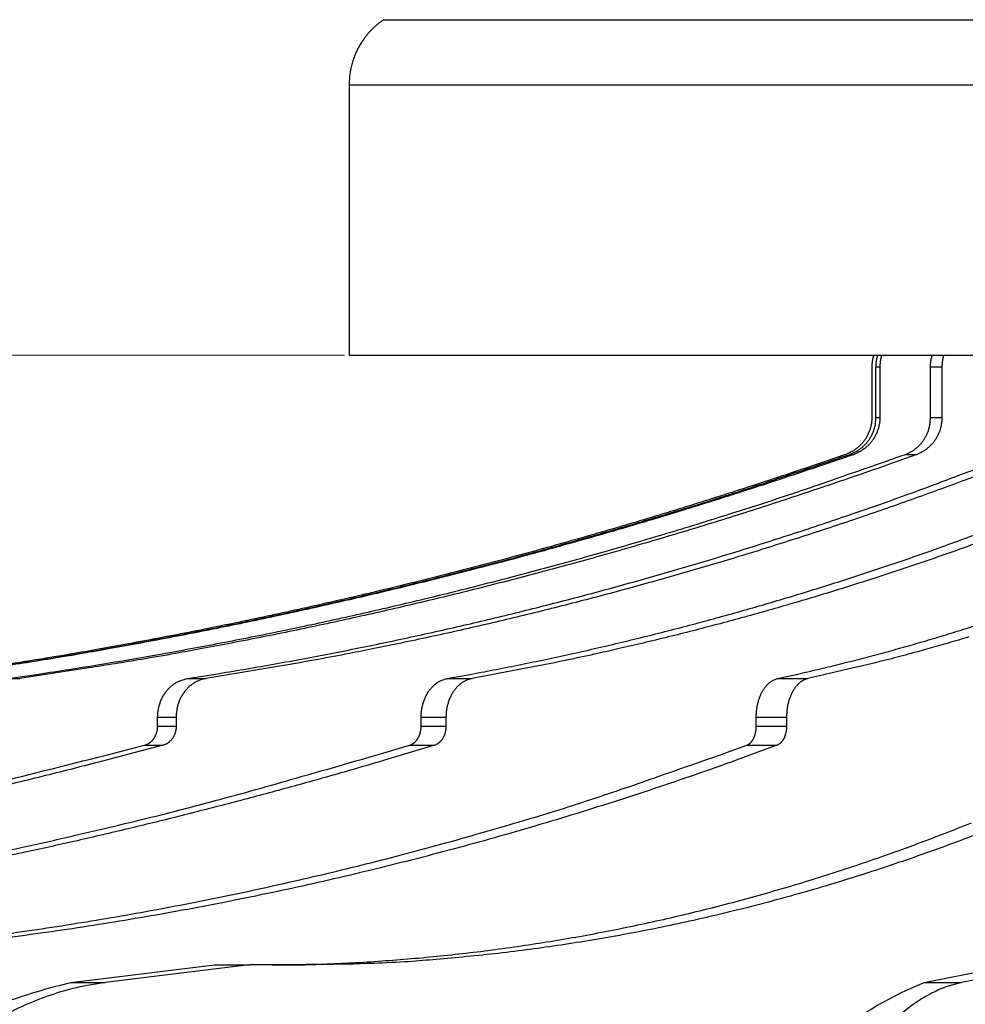
# Model space of a CAD drawing. Extents: x 361 to 2276, y 3727 to 5123.
# Drawn here: x 1027 to 1051, y 4370 to 4395 of the extents above; entities that cross this region are included whole.
import ezdxf

# ---------------------------------------------------------------- set-up
doc = ezdxf.new("R2010")
doc.units = 0
doc.header["$LTSCALE"] = 20
doc.header["$MEASUREMENT"] = 0
doc.layers.get('0').update_dxf_attribs({"linetype": 'CONTINUOUS'})
doc.layers.add('1', color=7, linetype='CONTINUOUS')
doc.layers.add('204', color=7, linetype='CONTINUOUS')

# ---------------------------------------------------------------- blocks, each defined once
blk = doc.blocks.new('HSDJJDJDJJ54')
at = {"layer": '204', "color": 7, "linetype": 'Continuous'}
for p, q in [((685.166, 4415.773), (733.78, 4415.773)), ((684.28, 4414.112), (684.28, 4407.196)), ((684.28, 4414.112), (733.78, 4414.112)), ((684.28, 4407.196), (733.78, 4407.196))]:
    blk.add_line(p, q, dxfattribs=at)
at = {"layer": '204', "color": 252, "linetype": 'Continuous'}
for p, q in [((697.642, 4406.896), (697.642, 4405.606)), ((697.748, 4405.606), (697.748, 4406.896)), ((697.748, 4406.896), (697.848, 4406.896)), ((697.848, 4406.896), (697.848, 4405.606)), ((699.142, 4405.606), (699.142, 4406.896)), ((699.142, 4406.896), (699.434, 4406.896)), ((699.434, 4406.896), (699.434, 4405.606)), ((697.748, 4405.606), (697.848, 4405.606)), ((699.142, 4405.606), (699.434, 4405.606)), ((697.079, 4404.661), (697.178, 4404.661)), ((698.499, 4404.661), (698.79, 4404.661)), ((675.568, 4398.933), (675.86, 4398.933)), ((680.148, 4398.933), (680.62, 4398.933)), ((686.789, 4398.933), (687.424, 4398.933)), ((695.235, 4398.933), (696.009, 4398.933)), ((679.386, 4397.713), (679.386, 4397.942)), ((679.386, 4397.942), (679.858, 4397.942)), ((679.858, 4397.942), (679.858, 4397.713)), ((686.121, 4397.713), (686.121, 4397.942)), ((686.121, 4397.942), (686.756, 4397.942)), ((686.756, 4397.942), (686.756, 4397.713)), ((694.688, 4397.713), (694.688, 4397.942)), ((694.688, 4397.942), (695.461, 4397.942)), ((695.461, 4397.942), (695.461, 4397.713)), ((679.386, 4397.713), (679.858, 4397.713)), ((686.121, 4397.713), (686.756, 4397.713)), ((694.688, 4397.713), (695.461, 4397.713)), ((679.047, 4397.226), (679.519, 4397.226)), ((685.824, 4397.226), (686.459, 4397.226)), ((694.444, 4397.226), (695.218, 4397.226)), ((677.163, 4391.16), (680.838, 4391.612)), ((681.721, 4391.612), (678.045, 4391.16)), ((680.838, 4391.612), (681.721, 4391.612)), ((698.98, 4391.16), (701.24, 4391.612)), ((702.197, 4391.612), (699.938, 4391.16)), ((677.163, 4391.16), (678.045, 4391.16)), ((698.98, 4391.16), (699.938, 4391.16))]:
    blk.add_line(p, q, dxfattribs=at)
at = {"layer": '204', "color": 7, "linetype": 'Continuous'}
blk.add_lwpolyline([(685.166, 4415.773), (685.11, 4415.734, 0.008486), (685.056, 4415.693, 0.008455), (685.003, 4415.651, 0.008428), (684.951, 4415.606, 0.00847), (684.901, 4415.56, 0.008491), (684.852, 4415.512, 0.008486), (684.805, 4415.463, 0.00848), (684.76, 4415.412, 0.008476), (684.717, 4415.359, 0.008469), (684.675, 4415.305, 0.008449), (684.636, 4415.25, 0.008431), (684.598, 4415.194, 0.008397), (684.563, 4415.137, 0.008378), (684.529, 4415.079, 0.008347), (684.498, 4415.02, 0.0083), (684.469, 4414.96, 0.008205), (684.442, 4414.9, 0.008226), (684.417, 4414.839, 0.008302), (684.394, 4414.778, 0.008061), (684.374, 4414.717, 0.007533), (684.355, 4414.656, 0.008146), (684.339, 4414.594, 0.009443), (684.325, 4414.531, 0.007338), (684.312, 4414.471, 0.002973), (684.303, 4414.418, 0.009818), (684.294, 4414.35, 0.01656), (684.286, 4414.246, 0.008346), (684.28, 4414.112, 0.004545)], format="xyb", dxfattribs=at)
at = {"layer": '204', "color": 252, "linetype": 'Continuous'}
for points in [[(697.688, 4407.196), (697.685, 4407.186, 0.002596), (697.682, 4407.176, 0.00262), (697.679, 4407.166, 0.002625), (697.677, 4407.156, 0.002608), (697.674, 4407.146, 0.0026), (697.671, 4407.136, 0.002592), (697.669, 4407.125, 0.002587), (697.667, 4407.115, 0.002577), (697.664, 4407.105, 0.002571), (697.662, 4407.095, 0.002562), (697.66, 4407.085, 0.002555), (697.658, 4407.075, 0.002544), (697.657, 4407.065, 0.002539), (697.655, 4407.055, 0.002533), (697.653, 4407.044, 0.00252), (697.652, 4407.034, 0.002496), (697.651, 4407.024, 0.002509), (697.649, 4407.014, 0.002546), (697.648, 4407.004, 0.002471), (697.647, 4406.994, 0.002306), (697.646, 4406.985, 0.002525), (697.646, 4406.975, 0.002977), (697.645, 4406.964, 0.002278), (697.644, 4406.955, 0.000833), (697.644, 4406.946, 0.003151), (697.643, 4406.935, 0.005383), (697.643, 4406.918, 0.00266), (697.642, 4406.896, 0.001424)], [(697.748, 4406.896), (697.749, 4406.906, -0.002429), (697.749, 4406.916, -0.002398), (697.749, 4406.926, -0.002391), (697.749, 4406.935, -0.002413), (697.75, 4406.945, -0.002424), (697.75, 4406.955, -0.002432), (697.751, 4406.965, -0.002439), (697.752, 4406.975, -0.00245), (697.752, 4406.985, -0.002458), (697.753, 4406.994, -0.002469), (697.754, 4407.004, -0.002475), (697.755, 4407.014, -0.002485), (697.757, 4407.024, -0.002493), (697.758, 4407.034, -0.002509), (697.759, 4407.044, -0.002509), (697.761, 4407.055, -0.002503), (697.763, 4407.065, -0.002532), (697.764, 4407.075, -0.002597), (697.766, 4407.085, -0.002526), (697.768, 4407.095, -0.002361), (697.77, 4407.105, -0.002623), (697.773, 4407.115, -0.003153), (697.775, 4407.126, -0.00238), (697.777, 4407.136, -0.000779), (697.779, 4407.144, -0.003405), (697.783, 4407.156, -0.005893), (697.788, 4407.173, -0.00286), (697.794, 4407.196, -0.001504)], [(697.894, 4407.196), (697.891, 4407.186, 0.002597), (697.888, 4407.176, 0.002621), (697.885, 4407.166, 0.002626), (697.882, 4407.156, 0.002609), (697.879, 4407.146, 0.0026), (697.877, 4407.136, 0.002593), (697.874, 4407.125, 0.002588), (697.872, 4407.115, 0.002578), (697.87, 4407.105, 0.002571), (697.868, 4407.095, 0.002562), (697.866, 4407.085, 0.002555), (697.864, 4407.075, 0.002544), (697.862, 4407.065, 0.002539), (697.86, 4407.055, 0.002533), (697.859, 4407.044, 0.002521), (697.857, 4407.034, 0.002496), (697.856, 4407.024, 0.00251), (697.855, 4407.014, 0.002547), (697.854, 4407.004, 0.002472), (697.853, 4406.994, 0.002307), (697.852, 4406.985, 0.002525), (697.851, 4406.975, 0.002977), (697.85, 4406.964, 0.002279), (697.85, 4406.955, 0.000833), (697.849, 4406.946, 0.003152), (697.849, 4406.935, 0.005384), (697.848, 4406.918, 0.00266), (697.848, 4406.896, 0.001425)], [(699.142, 4406.896), (699.142, 4406.906, -0.002334), (699.143, 4406.916, -0.002305), (699.143, 4406.926, -0.002298), (699.143, 4406.935, -0.002319), (699.144, 4406.945, -0.00233), (699.144, 4406.955, -0.002338), (699.145, 4406.965, -0.002345), (699.145, 4406.975, -0.002356), (699.146, 4406.985, -0.002363), (699.147, 4406.994, -0.002374), (699.148, 4407.004, -0.002381), (699.149, 4407.014, -0.00239), (699.15, 4407.024, -0.002399), (699.152, 4407.034, -0.002414), (699.153, 4407.044, -0.002415), (699.154, 4407.055, -0.00241), (699.156, 4407.065, -0.002439), (699.158, 4407.075, -0.002501), (699.16, 4407.085, -0.002434), (699.161, 4407.095, -0.002275), (699.163, 4407.105, -0.002529), (699.166, 4407.115, -0.003041), (699.168, 4407.126, -0.002296), (699.17, 4407.136, -0.000752), (699.172, 4407.144, -0.003287), (699.175, 4407.156, -0.005692), (699.18, 4407.173, -0.002765), (699.186, 4407.196, -0.001454)], [(699.478, 4407.196), (699.475, 4407.186, 0.002511), (699.472, 4407.176, 0.002534), (699.469, 4407.166, 0.002537), (699.467, 4407.156, 0.002519), (699.464, 4407.146, 0.00251), (699.462, 4407.136, 0.002502), (699.459, 4407.125, 0.002496), (699.457, 4407.115, 0.002486), (699.455, 4407.105, 0.002479), (699.453, 4407.095, 0.002469), (699.451, 4407.085, 0.002462), (699.449, 4407.075, 0.00245), (699.448, 4407.065, 0.002445), (699.446, 4407.055, 0.002439), (699.445, 4407.044, 0.002426), (699.443, 4407.034, 0.002402), (699.442, 4407.024, 0.002414), (699.441, 4407.014, 0.002449), (699.44, 4407.004, 0.002377), (699.439, 4406.994, 0.002218), (699.438, 4406.985, 0.002428), (699.437, 4406.975, 0.002862), (699.436, 4406.964, 0.00219), (699.436, 4406.955, 0.000801), (699.435, 4406.946, 0.003029), (699.435, 4406.935, 0.005173), (699.434, 4406.918, 0.002556), (699.434, 4406.896, 0.001369)], [(697.642, 4405.606), (697.642, 4405.567, -0.010111), (697.639, 4405.528, -0.009794), (697.636, 4405.489, -0.009699), (697.63, 4405.449, -0.009954), (697.623, 4405.409, -0.010077), (697.614, 4405.369, -0.01015), (697.603, 4405.329, -0.0102), (697.591, 4405.289, -0.010301), (697.577, 4405.25, -0.010357), (697.561, 4405.211, -0.010427), (697.544, 4405.173, -0.010463), (697.525, 4405.135, -0.010509), (697.504, 4405.098, -0.010541), (697.482, 4405.062, -0.010584), (697.458, 4405.026, -0.010573), (697.433, 4404.992, -0.010523), (697.406, 4404.959, -0.010596), (697.378, 4404.927, -0.010761), (697.348, 4404.897, -0.010481), (697.318, 4404.868, -0.009834), (697.287, 4404.84, -0.01068), (697.254, 4404.814, -0.012448), (697.22, 4404.789, -0.009675), (697.187, 4404.766, -0.003903), (697.157, 4404.746, -0.013017), (697.117, 4404.725, -0.022037), (697.055, 4404.696, -0.011101), (696.973, 4404.661, -0.006018)], [(697.079, 4404.661), (697.115, 4404.675, 0.010198), (697.151, 4404.69, 0.009874), (697.187, 4404.706, 0.009775), (697.223, 4404.725, 0.010029), (697.258, 4404.745, 0.010148), (697.293, 4404.766, 0.010217), (697.327, 4404.789, 0.010261), (697.36, 4404.814, 0.010357), (697.393, 4404.84, 0.010406), (697.424, 4404.868, 0.010469), (697.455, 4404.897, 0.010498), (697.484, 4404.927, 0.010537), (697.512, 4404.959, 0.010561), (697.539, 4404.992, 0.010596), (697.564, 4405.026, 0.010577), (697.588, 4405.062, 0.010518), (697.61, 4405.098, 0.010583), (697.631, 4405.135, 0.010739), (697.65, 4405.173, 0.010452), (697.667, 4405.211, 0.0098), (697.683, 4405.25, 0.010636), (697.697, 4405.289, 0.012387), (697.709, 4405.33, 0.009621), (697.72, 4405.369, 0.003879), (697.729, 4405.404, 0.012936), (697.736, 4405.449, 0.021878), (697.743, 4405.517, 0.011013), (697.748, 4405.606, 0.005968)], [(697.848, 4405.606), (697.847, 4405.567, -0.010109), (697.845, 4405.528, -0.009791), (697.841, 4405.489, -0.009696), (697.835, 4405.449, -0.009951), (697.828, 4405.409, -0.010074), (697.819, 4405.369, -0.010148), (697.809, 4405.329, -0.010198), (697.796, 4405.289, -0.010299), (697.782, 4405.25, -0.010354), (697.767, 4405.211, -0.010425), (697.749, 4405.173, -0.010461), (697.73, 4405.135, -0.010507), (697.709, 4405.098, -0.010539), (697.687, 4405.062, -0.010582), (697.663, 4405.026, -0.010572), (697.638, 4404.992, -0.010521), (697.611, 4404.959, -0.010595), (697.583, 4404.927, -0.01076), (697.554, 4404.897, -0.010481), (697.524, 4404.868, -0.009834), (697.492, 4404.84, -0.01068), (697.46, 4404.814, -0.012448), (697.425, 4404.789, -0.009676), (697.392, 4404.766, -0.003903), (697.362, 4404.746, -0.013018), (697.322, 4404.725, -0.022039), (697.26, 4404.696, -0.011103), (697.178, 4404.661, -0.006019)], [(698.499, 4404.661), (698.534, 4404.675, 0.010505), (698.569, 4404.69, 0.010149), (698.603, 4404.706, 0.010023), (698.637, 4404.725, 0.010258), (698.671, 4404.745, 0.01035), (698.705, 4404.766, 0.010392), (698.737, 4404.789, 0.010405), (698.769, 4404.814, 0.010469), (698.8, 4404.84, 0.010485), (698.831, 4404.868, 0.010515), (698.86, 4404.897, 0.010508), (698.888, 4404.927, 0.010512), (698.915, 4404.959, 0.0105), (698.941, 4404.992, 0.010501), (698.965, 4405.026, 0.010448), (698.988, 4405.062, 0.010359), (699.009, 4405.098, 0.010391), (699.029, 4405.135, 0.010514), (699.048, 4405.173, 0.010205), (699.064, 4405.211, 0.009545), (699.08, 4405.25, 0.010336), (699.093, 4405.289, 0.01201), (699.105, 4405.33, 0.009308), (699.115, 4405.369, 0.003749), (699.123, 4405.404, 0.012489), (699.13, 4405.449, 0.021075), (699.137, 4405.517, 0.010595), (699.142, 4405.606, 0.005739)], [(699.434, 4405.606), (699.433, 4405.567, -0.009718), (699.431, 4405.528, -0.009415), (699.427, 4405.489, -0.009328), (699.422, 4405.449, -0.00958), (699.415, 4405.409, -0.009708), (699.407, 4405.369, -0.00979), (699.396, 4405.329, -0.009853), (699.385, 4405.289, -0.009967), (699.371, 4405.25, -0.01004), (699.356, 4405.211, -0.010129), (699.339, 4405.173, -0.010189), (699.321, 4405.135, -0.010259), (699.301, 4405.098, -0.010319), (699.28, 4405.062, -0.01039), (699.257, 4405.026, -0.010412), (699.232, 4404.992, -0.010394), (699.207, 4404.959, -0.010501), (699.18, 4404.927, -0.010699), (699.151, 4404.897, -0.010457), (699.122, 4404.868, -0.009843), (699.092, 4404.84, -0.010725), (699.061, 4404.814, -0.012545), (699.028, 4404.789, -0.009787), (698.996, 4404.766, -0.003955), (698.967, 4404.746, -0.013218), (698.929, 4404.725, -0.022499), (698.869, 4404.696, -0.011385), (698.79, 4404.661, -0.006184)], [(696.973, 4404.661), (696.199, 4404.395, -0.001642), (695.423, 4404.134, -0.001641), (694.646, 4403.878, -0.00164), (693.866, 4403.627, -0.001641), (693.085, 4403.381, -0.001642), (692.302, 4403.14, -0.001642), (691.517, 4402.904, -0.001643), (690.731, 4402.673, -0.001643), (689.943, 4402.448, -0.001643), (689.153, 4402.228, -0.001644), (688.362, 4402.013, -0.001644), (687.569, 4401.803, -0.001643), (686.775, 4401.598, -0.001645), (685.98, 4401.399, -0.001648), (685.183, 4401.205, -0.001644), (684.386, 4401.016, -0.001634), (683.587, 4400.833, -0.001648), (682.786, 4400.654, -0.001681), (681.983, 4400.481, -0.001634), (681.183, 4400.314, -0.001526), (680.386, 4400.153, -0.001683), (679.575, 4399.995, -0.002005), (678.744, 4399.84, -0.001523), (677.964, 4399.697, -0.000526), (677.258, 4399.571, -0.002145), (676.349, 4399.421, -0.00369), (674.949, 4399.205, -0.001806)], [(675.653, 4399.291, 0.001642), (676.461, 4399.421, 0.001643), (677.268, 4399.556, 0.001644), (678.075, 4399.697, 0.001644), (678.881, 4399.843, 0.001644), (679.686, 4399.995, 0.001644), (680.49, 4400.152, 0.001645), (681.293, 4400.314, 0.001645), (682.095, 4400.482, 0.001645), (682.896, 4400.654, 0.001644), (683.696, 4400.833, 0.001645), (684.495, 4401.016, 0.001648), (685.293, 4401.205, 0.001644), (686.089, 4401.399, 0.001634), (686.884, 4401.598, 0.001648), (687.678, 4401.803, 0.001681), (688.472, 4402.013, 0.001633), (689.261, 4402.228, 0.001525), (690.044, 4402.446, 0.001683), (690.838, 4402.673, 0.002004), (691.649, 4402.912, 0.001522), (692.409, 4403.14, 0.000525), (693.096, 4403.348, 0.002144), (693.973, 4403.627, 0.003688), (695.319, 4404.071, 0.001805), (697.079, 4404.661, 0.000957)], [(697.178, 4404.661), (696.405, 4404.395, -0.001642), (695.629, 4404.134, -0.001641), (694.852, 4403.878, -0.001641), (694.073, 4403.627, -0.001642), (693.291, 4403.381, -0.001642), (692.509, 4403.14, -0.001643), (691.724, 4402.904, -0.001643), (690.938, 4402.673, -0.001643), (690.15, 4402.448, -0.001644), (689.361, 4402.228, -0.001644), (688.57, 4402.013, -0.001644), (687.777, 4401.803, -0.001644), (686.984, 4401.598, -0.001645), (686.188, 4401.399, -0.001648), (685.392, 4401.205, -0.001644), (684.594, 4401.016, -0.001634), (683.796, 4400.833, -0.001648), (682.995, 4400.654, -0.001682), (682.193, 4400.481, -0.001634), (681.392, 4400.314, -0.001526), (680.596, 4400.153, -0.001683), (679.785, 4399.995, -0.002006), (678.954, 4399.84, -0.001523), (678.174, 4399.697, -0.000526), (677.468, 4399.571, -0.002146), (676.56, 4399.421, -0.003691), (675.16, 4399.205, -0.001806)], [(675.568, 4398.933), (676.346, 4399.047, 0.001708), (677.124, 4399.166, 0.001706), (677.902, 4399.291, 0.001705), (678.678, 4399.421, 0.001706), (679.454, 4399.556, 0.001706), (680.23, 4399.697, 0.001706), (681.005, 4399.843, 0.001706), (681.778, 4399.995, 0.001706), (682.551, 4400.152, 0.001706), (683.323, 4400.314, 0.001706), (684.095, 4400.482, 0.001705), (684.865, 4400.654, 0.001704), (685.634, 4400.833, 0.001705), (686.402, 4401.016, 0.001708), (687.169, 4401.205, 0.001703), (687.934, 4401.399, 0.001692), (688.698, 4401.598, 0.001706), (689.462, 4401.803, 0.00174), (690.225, 4402.013, 0.00169), (690.984, 4402.228, 0.001578), (691.736, 4402.446, 0.00174), (692.5, 4402.673, 0.002072), (693.279, 4402.912, 0.001573), (694.01, 4403.14, 0.000543), (694.67, 4403.348, 0.002215), (695.513, 4403.627, 0.003808), (696.807, 4404.071, 0.001862), (698.499, 4404.661, 0.000987)], [(698.79, 4404.661), (698.047, 4404.395, -0.001694), (697.301, 4404.134, -0.001693), (696.554, 4403.878, -0.001693), (695.805, 4403.627, -0.001695), (695.054, 4403.381, -0.001696), (694.301, 4403.14, -0.001697), (693.547, 4402.904, -0.001698), (692.791, 4402.673, -0.001699), (692.034, 4402.448, -0.001699), (691.275, 4402.228, -0.0017), (690.515, 4402.013, -0.001701), (689.753, 4401.803, -0.001701), (688.99, 4401.598, -0.001702), (688.226, 4401.399, -0.001706), (687.46, 4401.205, -0.001702), (686.693, 4401.016, -0.001693), (685.926, 4400.833, -0.001708), (685.156, 4400.654, -0.001742), (684.385, 4400.481, -0.001693), (683.615, 4400.314, -0.001582), (682.849, 4400.153, -0.001746), (682.07, 4399.995, -0.00208), (681.272, 4399.84, -0.00158), (680.521, 4399.697, -0.000545), (679.843, 4399.571, -0.002227), (678.97, 4399.421, -0.003832), (677.624, 4399.205, -0.001876), (675.86, 4398.933, -0.000995)], [(680.148, 4398.933), (680.865, 4399.047, 0.001846), (681.582, 4399.166, 0.001844), (682.298, 4399.291, 0.001842), (683.013, 4399.421, 0.001843), (683.728, 4399.556, 0.001842), (684.443, 4399.697, 0.001841), (685.157, 4399.843, 0.00184), (685.87, 4399.995, 0.001839), (686.582, 4400.152, 0.001838), (687.293, 4400.314, 0.001838), (688.004, 4400.482, 0.001836), (688.713, 4400.654, 0.001834), (689.422, 4400.833, 0.001834), (690.129, 4401.016, 0.001836), (690.836, 4401.205, 0.00183), (691.541, 4401.399, 0.001817), (692.245, 4401.598, 0.001831), (692.948, 4401.803, 0.001866), (693.651, 4402.013, 0.001812), (694.351, 4402.228, 0.00169), (695.044, 4402.446, 0.001863), (695.747, 4402.673, 0.002217), (696.465, 4402.912, 0.001682), (697.139, 4403.14, 0.00058), (697.747, 4403.348, 0.002367), (698.524, 4403.627, 0.004062), (699.716, 4404.071, 0.001984), (701.275, 4404.661, 0.001051)], [(700.375, 4404.134, -0.001802), (699.687, 4403.878, -0.001804), (698.996, 4403.627, -0.001807), (698.305, 4403.381, -0.00181), (697.611, 4403.14, -0.001812), (696.916, 4402.904, -0.001814), (696.22, 4402.673, -0.001816), (695.522, 4402.448, -0.001818), (694.823, 4402.228, -0.00182), (694.123, 4402.013, -0.001822), (693.421, 4401.803, -0.001823), (692.718, 4401.598, -0.001826), (692.014, 4401.399, -0.001831), (691.308, 4401.205, -0.001828), (690.602, 4401.016, -0.001819), (689.895, 4400.833, -0.001836), (689.186, 4400.654, -0.001874), (688.475, 4400.481, -0.001823), (687.766, 4400.314, -0.001703), (687.06, 4400.153, -0.00188), (686.342, 4399.995, -0.002242), (685.607, 4399.84, -0.001704), (684.915, 4399.697, -0.000588), (684.29, 4399.571, -0.002403), (683.486, 4399.421, -0.004137), (682.246, 4399.205, -0.002027), (680.62, 4398.933, -0.001075)], [(686.789, 4398.933), (687.417, 4399.047, 0.002092), (688.045, 4399.166, 0.002088), (688.672, 4399.291, 0.002084), (689.299, 4399.421, 0.002083), (689.926, 4399.556, 0.002081), (690.552, 4399.697, 0.002078), (691.177, 4399.843, 0.002075), (691.802, 4399.995, 0.002072), (692.426, 4400.152, 0.002069), (693.049, 4400.314, 0.002066), (693.672, 4400.482, 0.002063), (694.293, 4400.654, 0.002058), (694.914, 4400.833, 0.002056), (695.534, 4401.016, 0.002056), (696.153, 4401.205, 0.002047), (696.771, 4401.399, 0.002031), (697.388, 4401.598, 0.002044), (698.004, 4401.803, 0.002081), (698.62, 4402.013, 0.002017), (699.233, 4402.228, 0.00188), (699.84, 4402.446, 0.00207), (700.457, 4402.673, 0.00246)], [(700.481, 4402.448, -0.002017), (699.868, 4402.228, -0.002022), (699.254, 4402.013, -0.002027), (698.639, 4401.803, -0.00203), (698.024, 4401.598, -0.002036), (697.406, 4401.399, -0.002044), (696.788, 4401.205, -0.002043), (696.169, 4401.016, -0.002034), (695.55, 4400.833, -0.002056), (694.929, 4400.654, -0.002101), (694.306, 4400.481, -0.002046), (693.684, 4400.314, -0.001913), (693.066, 4400.153, -0.002114), (692.437, 4399.995, -0.002523), (691.793, 4399.84, -0.00192), (691.187, 4399.697, -0.000663), (690.639, 4399.571, -0.00271), (689.935, 4399.421, -0.004674), (688.848, 4399.205, -0.002293), (687.424, 4398.933, -0.001217)], [(695.235, 4398.933), (695.751, 4399.047, 0.002511), (696.266, 4399.166, 0.002503), (696.78, 4399.291, 0.002495), (697.295, 4399.421, 0.002489), (697.809, 4399.556, 0.002483), (698.322, 4399.697, 0.002475), (698.835, 4399.843, 0.002467), (699.347, 4399.995, 0.00246), (699.859, 4400.152, 0.002452), (700.37, 4400.314, 0.002444)], [(700.121, 4399.995, -0.00299), (699.593, 4399.84, -0.00228), (699.096, 4399.697, -0.000788), (698.647, 4399.571, -0.003225), (698.069, 4399.421, -0.00558), (697.177, 4399.205, -0.002745), (696.009, 4398.933, -0.001458)], [(675.86, 4398.933), (675.818, 4398.926, 0.012239)], [(679.386, 4397.942), (679.387, 4397.986, -0.010342), (679.389, 4398.031, -0.009914), (679.394, 4398.076, -0.009805), (679.4, 4398.122, -0.010178), (679.409, 4398.167, -0.010382), (679.419, 4398.213, -0.010534), (679.431, 4398.259, -0.010664), (679.446, 4398.304, -0.010874), (679.462, 4398.349, -0.011034), (679.481, 4398.394, -0.011225), (679.502, 4398.437, -0.011382), (679.524, 4398.48, -0.011562), (679.549, 4398.521, -0.011729), (679.575, 4398.561, -0.011914), (679.603, 4398.599, -0.012047), (679.633, 4398.636, -0.012133), (679.664, 4398.671, -0.01236), (679.697, 4398.704, -0.012683), (679.731, 4398.735, -0.012517), (679.766, 4398.765, -0.011892), (679.802, 4398.791, -0.012994), (679.839, 4398.816, -0.015212), (679.878, 4398.839, -0.012057), (679.915, 4398.859, -0.005121), (679.949, 4398.875, -0.016165), (679.993, 4398.892, -0.027618), (680.06, 4398.911, -0.014212), (680.148, 4398.933, -0.007801)], [(680.62, 4398.933), (680.582, 4398.926, 0.013221), (680.543, 4398.917, 0.012606), (680.504, 4398.905, 0.012375), (680.465, 4398.892, 0.012729), (680.426, 4398.876, 0.012833), (680.388, 4398.859, 0.012852), (680.35, 4398.838, 0.012809), (680.312, 4398.816, 0.012847), (680.275, 4398.791, 0.01279), (680.239, 4398.765, 0.012758), (680.204, 4398.735, 0.012657), (680.169, 4398.704, 0.012577), (680.137, 4398.671, 0.012459), (680.105, 4398.636, 0.012361), (680.076, 4398.599, 0.012192), (680.048, 4398.561, 0.011988), (680.021, 4398.521, 0.011915), (679.997, 4398.48, 0.011939), (679.974, 4398.437, 0.011502), (679.953, 4398.394, 0.010698), (679.935, 4398.35, 0.011446), (679.918, 4398.304, 0.013111), (679.904, 4398.258, 0.010174), (679.891, 4398.213, 0.004274), (679.881, 4398.173, 0.013361), (679.873, 4398.122, 0.022261), (679.865, 4398.044, 0.01126), (679.858, 4397.942, 0.006142)], [(686.121, 4397.942), (686.122, 4397.986, -0.009062), (686.124, 4398.031, -0.008693), (686.128, 4398.076, -0.008611), (686.134, 4398.122, -0.008958), (686.141, 4398.167, -0.009165), (686.15, 4398.213, -0.009335), (686.161, 4398.259, -0.009495), (686.174, 4398.304, -0.009735), (686.188, 4398.349, -0.009944), (686.204, 4398.394, -0.010188), (686.222, 4398.437, -0.010417), (686.242, 4398.48, -0.010676), (686.264, 4398.521, -0.01094), (686.287, 4398.561, -0.011228), (686.311, 4398.599, -0.011486), (686.337, 4398.636, -0.011704), (686.365, 4398.671, -0.012076), (686.394, 4398.704, -0.012551), (686.423, 4398.735, -0.012559), (686.454, 4398.765, -0.012084), (686.486, 4398.791, -0.013379), (686.518, 4398.816, -0.015891), (686.552, 4398.839, -0.012782), (686.585, 4398.859, -0.005474), (686.614, 4398.875, -0.017403), (686.653, 4398.892, -0.030342), (686.712, 4398.911, -0.015855), (686.789, 4398.933, -0.008756)], [(687.424, 4398.933), (687.39, 4398.926, 0.014948), (687.356, 4398.917, 0.014166), (687.322, 4398.905, 0.013805), (687.288, 4398.892, 0.014082), (687.254, 4398.876, 0.014056), (687.22, 4398.859, 0.013927), (687.187, 4398.838, 0.013716), (687.154, 4398.816, 0.01359), (687.121, 4398.791, 0.013353), (687.09, 4398.765, 0.013146), (687.059, 4398.735, 0.012864), (687.029, 4398.704, 0.012616), (687, 4398.671, 0.012329), (686.973, 4398.636, 0.012077), (686.947, 4398.599, 0.01176), (686.922, 4398.561, 0.01143), (686.899, 4398.521, 0.011229), (686.878, 4398.48, 0.011135), (686.858, 4398.437, 0.010619), (686.84, 4398.394, 0.009792), (686.823, 4398.35, 0.010394), (686.809, 4398.304, 0.01181), (686.796, 4398.258, 0.009099), (686.785, 4398.213, 0.003809), (686.776, 4398.173, 0.01187), (686.769, 4398.122, 0.019631), (686.762, 4398.044, 0.009888), (686.756, 4397.942, 0.005387)], [(694.688, 4397.942), (694.688, 4397.986, -0.007434), (694.69, 4398.031, -0.007138), (694.693, 4398.076, -0.007081), (694.698, 4398.122, -0.007384), (694.704, 4398.167, -0.007581), (694.711, 4398.213, -0.007753), (694.72, 4398.259, -0.007928), (694.731, 4398.304, -0.008179), (694.743, 4398.349, -0.008417), (694.756, 4398.394, -0.008695), (694.771, 4398.437, -0.008979), (694.787, 4398.48, -0.009299), (694.805, 4398.521, -0.009647), (694.824, 4398.561, -0.010031), (694.844, 4398.599, -0.010415), (694.865, 4398.636, -0.010777), (694.888, 4398.671, -0.011314), (694.911, 4398.704, -0.011972), (694.936, 4398.735, -0.012219), (694.961, 4398.765, -0.011983), (694.987, 4398.791, -0.013539), (695.014, 4398.816, -0.016455), (695.041, 4398.839, -0.013565), (695.068, 4398.859, -0.005889), (695.092, 4398.875, -0.018966), (695.124, 4398.892, -0.034306), (695.172, 4398.911, -0.018457), (695.235, 4398.933, -0.010316)], [(696.009, 4398.933), (695.981, 4398.926, 0.01787), (695.954, 4398.917, 0.016731), (695.926, 4398.905, 0.016068), (695.898, 4398.892, 0.01613), (695.87, 4398.876, 0.0158), (695.842, 4398.859, 0.015354), (695.814, 4398.838, 0.014806), (695.787, 4398.816, 0.014369), (695.761, 4398.791, 0.013812), (695.735, 4398.765, 0.013319), (695.709, 4398.735, 0.012759), (695.685, 4398.704, 0.01227), (695.662, 4398.671, 0.011758), (695.639, 4398.636, 0.011316), (695.618, 4398.599, 0.010829), (695.597, 4398.561, 0.010364), (695.578, 4398.521, 0.010032), (695.561, 4398.48, 0.009818), (695.545, 4398.437, 0.009247), (695.53, 4398.394, 0.00844), (695.516, 4398.35, 0.008875), (695.505, 4398.304, 0.009992), (695.494, 4398.258, 0.007635), (695.485, 4398.213, 0.003183), (695.478, 4398.173, 0.009886), (695.472, 4398.122, 0.016218), (695.466, 4398.044, 0.008131), (695.461, 4397.942, 0.004423)], [(679.047, 4397.226), (679.064, 4397.231, 0.012226), (679.082, 4397.237, 0.011704), (679.1, 4397.245, 0.01149), (679.118, 4397.253, 0.011753), (679.135, 4397.262, 0.011815), (679.153, 4397.272, 0.011807), (679.17, 4397.282, 0.011753), (679.187, 4397.294, 0.011765), (679.203, 4397.307, 0.011704), (679.219, 4397.321, 0.011665), (679.235, 4397.336, 0.011572), (679.25, 4397.351, 0.011497), (679.264, 4397.368, 0.011396), (679.278, 4397.385, 0.011314), (679.291, 4397.402, 0.01117), (679.303, 4397.421, 0.010995), (679.315, 4397.44, 0.010945), (679.325, 4397.46, 0.010991), (679.335, 4397.48, 0.010599), (679.344, 4397.5, 0.009863), (679.352, 4397.521, 0.010594), (679.359, 4397.542, 0.012195), (679.366, 4397.564, 0.009438), (679.371, 4397.585, 0.00388), (679.376, 4397.604, 0.012507), (679.379, 4397.628, 0.020927), (679.383, 4397.665, 0.010539), (679.386, 4397.713, 0.005726)], [(679.858, 4397.713), (679.858, 4397.692, -0.009667), (679.857, 4397.671, -0.009319), (679.855, 4397.65, -0.009229), (679.852, 4397.628, -0.009535), (679.848, 4397.607, -0.009702), (679.844, 4397.585, -0.009825), (679.838, 4397.564, -0.00993), (679.832, 4397.542, -0.010101), (679.825, 4397.521, -0.010231), (679.817, 4397.5, -0.010385), (679.808, 4397.48, -0.010511), (679.798, 4397.46, -0.010656), (679.787, 4397.44, -0.010793), (679.776, 4397.421, -0.010945), (679.763, 4397.402, -0.011051), (679.75, 4397.385, -0.011114), (679.737, 4397.368, -0.011313), (679.722, 4397.351, -0.011607), (679.707, 4397.336, -0.011441), (679.692, 4397.321, -0.010855), (679.676, 4397.307, -0.011887), (679.659, 4397.294, -0.013965), (679.642, 4397.282, -0.011027), (679.625, 4397.272, -0.00458), (679.61, 4397.262, -0.014905), (679.59, 4397.253, -0.025582), (679.559, 4397.24, -0.013123), (679.519, 4397.226, -0.007182)], [(685.824, 4397.226), (685.839, 4397.231, 0.01363), (685.855, 4397.237, 0.012943), (685.87, 4397.245, 0.012592), (685.886, 4397.253, 0.012758), (685.901, 4397.262, 0.012687), (685.917, 4397.272, 0.012539), (685.932, 4397.282, 0.012333), (685.946, 4397.294, 0.0122), (685.961, 4397.307, 0.011985), (685.975, 4397.321, 0.0118), (685.988, 4397.336, 0.011559), (686.002, 4397.351, 0.011348), (686.014, 4397.368, 0.011112), (686.026, 4397.385, 0.010907), (686.038, 4397.402, 0.010647), (686.048, 4397.421, 0.010373), (686.059, 4397.44, 0.010222), (686.068, 4397.46, 0.010171), (686.077, 4397.48, 0.009721), (686.084, 4397.5, 0.008979), (686.092, 4397.521, 0.009577), (686.098, 4397.542, 0.010948), (686.103, 4397.564, 0.00842), (686.108, 4397.585, 0.00345), (686.112, 4397.604, 0.011093), (686.115, 4397.628, 0.01844), (686.118, 4397.665, 0.009252), (686.121, 4397.713, 0.005021)], [(686.756, 4397.713), (686.756, 4397.692, -0.008471), (686.755, 4397.671, -0.008171), (686.753, 4397.65, -0.008103), (686.751, 4397.628, -0.008387), (686.748, 4397.607, -0.008558), (686.744, 4397.585, -0.008695), (686.739, 4397.564, -0.008825), (686.733, 4397.542, -0.009019), (686.727, 4397.521, -0.009188), (686.72, 4397.5, -0.009385), (686.712, 4397.48, -0.009569), (686.703, 4397.46, -0.009775), (686.694, 4397.44, -0.009988), (686.684, 4397.421, -0.010222), (686.673, 4397.402, -0.010426), (686.662, 4397.385, -0.010595), (686.65, 4397.368, -0.010907), (686.637, 4397.351, -0.011318), (686.624, 4397.336, -0.011295), (686.61, 4397.321, -0.010842), (686.596, 4397.307, -0.012016), (686.582, 4397.294, -0.014309), (686.567, 4397.282, -0.01146), (686.552, 4397.272, -0.004797), (686.539, 4397.262, -0.015723), (686.521, 4397.253, -0.027562), (686.494, 4397.24, -0.014384), (686.459, 4397.226, -0.00793)], [(694.444, 4397.226), (694.457, 4397.231, 0.015841), (694.469, 4397.237, 0.014812), (694.482, 4397.245, 0.014169), (694.495, 4397.253, 0.014107), (694.508, 4397.262, 0.01376), (694.52, 4397.272, 0.013343), (694.532, 4397.282, 0.012863), (694.544, 4397.294, 0.012483), (694.556, 4397.307, 0.012023), (694.568, 4397.321, 0.01162), (694.579, 4397.336, 0.011172), (694.59, 4397.351, 0.010782), (694.6, 4397.368, 0.01038), (694.61, 4397.385, 0.010035), (694.619, 4397.402, 0.00965), (694.628, 4397.421, 0.009279), (694.636, 4397.44, 0.009028), (694.644, 4397.46, 0.008882), (694.651, 4397.48, 0.008399), (694.658, 4397.5, 0.00769), (694.663, 4397.521, 0.008136), (694.669, 4397.542, 0.009227), (694.673, 4397.564, 0.007045), (694.677, 4397.585, 0.002877), (694.68, 4397.604, 0.009222), (694.683, 4397.628, 0.015221), (694.685, 4397.665, 0.007605), (694.688, 4397.713, 0.004123)], [(695.461, 4397.713), (695.461, 4397.692, -0.006949), (695.46, 4397.671, -0.006708), (695.459, 4397.65, -0.006662), (695.457, 4397.628, -0.00691), (695.454, 4397.607, -0.007071), (695.451, 4397.585, -0.007211), (695.447, 4397.564, -0.007353), (695.442, 4397.542, -0.007555), (695.437, 4397.521, -0.007747), (695.431, 4397.5, -0.00797), (695.425, 4397.48, -0.008195), (695.418, 4397.46, -0.008448), (695.41, 4397.44, -0.008724), (695.402, 4397.421, -0.009028), (695.393, 4397.402, -0.009327), (695.384, 4397.385, -0.009604), (695.374, 4397.368, -0.010035), (695.364, 4397.351, -0.010575), (695.353, 4397.336, -0.010736), (695.342, 4397.321, -0.010477), (695.33, 4397.307, -0.011821), (695.318, 4397.294, -0.014369), (695.306, 4397.282, -0.011766), (695.294, 4397.272, -0.004988), (695.283, 4397.262, -0.016545), (695.269, 4397.253, -0.030071), (695.247, 4397.24, -0.016188), (695.218, 4397.226, -0.009049)], [(679.519, 4397.226), (678.067, 4396.844, -0.002253), (676.611, 4396.474, -0.002252), (675.152, 4396.118, -0.002253)], [(673.501, 4395.84, 0.004825), (675.904, 4396.431, 0.002359), (679.047, 4397.226, 0.00125)], [(686.459, 4397.226), (685.187, 4396.844, -0.002522), (683.911, 4396.474, -0.002524), (682.633, 4396.118, -0.002529), (681.351, 4395.775, -0.002536), (680.068, 4395.445, -0.002543), (678.781, 4395.128, -0.002548), (677.492, 4394.825, -0.002553), (676.201, 4394.536, -0.002558), (674.908, 4394.26, -0.002563)], [(674.86, 4394.383, 0.002491), (676.096, 4394.653, 0.002962), (677.358, 4394.944, 0.002246), (678.542, 4395.224, 0.000776), (679.611, 4395.484, 0.003156), (680.979, 4395.844, 0.005409), (683.079, 4396.433, 0.002639), (685.824, 4397.226, 0.001397)], [(695.218, 4397.226), (694.174, 4396.844, -0.002956), (693.128, 4396.474, -0.002966), (692.079, 4396.118, -0.002979), (691.028, 4395.775, -0.002995), (689.975, 4395.445, -0.003009), (688.92, 4395.128, -0.003022), (687.863, 4394.825, -0.003035), (686.804, 4394.536, -0.003048), (685.743, 4394.26, -0.00306), (684.681, 4393.997, -0.003071), (683.617, 4393.748, -0.003082), (682.551, 4393.512, -0.00309), (681.484, 4393.291, -0.003102), (680.416, 4393.082, -0.003116), (679.347, 4392.888, -0.003117), (678.277, 4392.707, -0.003106), (677.207, 4392.539, -0.00314), (676.134, 4392.386, -0.003209), (675.059, 4392.246, -0.003125)], [(675.413, 4392.393, 0.002971), (676.425, 4392.538, 0.002965), (677.437, 4392.696, 0.002961), (678.449, 4392.866, 0.00296), (679.459, 4393.048, 0.002946), (680.468, 4393.242, 0.002921), (681.476, 4393.448, 0.002938), (682.483, 4393.667, 0.002989), (683.491, 4393.898, 0.002895), (684.493, 4394.14, 0.002696), (685.488, 4394.392, 0.002964), (686.498, 4394.662, 0.003517), (687.529, 4394.952, 0.002661), (688.496, 4395.232, 0.000918), (689.369, 4395.49, 0.003731), (690.486, 4395.849, 0.006366), (692.201, 4396.436, 0.003094), (694.444, 4397.226, 0.001635)], [(700.782, 4395.128, -0.003814), (699.998, 4394.825, -0.00385), (699.211, 4394.536, -0.003885), (698.424, 4394.26, -0.003919), (697.635, 4393.997, -0.003952), (696.845, 4393.748, -0.003983), (696.054, 4393.512, -0.00401), (695.262, 4393.291, -0.004042), (694.469, 4393.082, -0.004076), (693.675, 4392.888, -0.004092), (692.881, 4392.707, -0.004091), (692.086, 4392.539, -0.004149), (691.29, 4392.386, -0.004253), (690.492, 4392.246, -0.004153), (689.697, 4392.12, -0.003894), (688.906, 4392.007, -0.00431), (688.102, 4391.908, -0.005152), (687.279, 4391.824, -0.003928), (686.507, 4391.752, -0.001361), (685.808, 4391.694, -0.005544), (684.911, 4391.651, -0.009564), (683.529, 4391.624, -0.004688), (681.721, 4391.612, -0.002487)], [(682.312, 4391.603), (683.061, 4391.616, 0.004006), (683.809, 4391.641, 0.004), (684.558, 4391.678, 0.003995), (685.307, 4391.728, 0.003993), (686.056, 4391.789, 0.003988), (686.804, 4391.863, 0.003981), (687.553, 4391.948, 0.003971), (688.301, 4392.046, 0.003961), (689.049, 4392.156, 0.003948), (689.796, 4392.277, 0.003935), (690.544, 4392.411, 0.003919), (691.29, 4392.557, 0.0039), (692.036, 4392.715, 0.003884), (692.782, 4392.885, 0.003872), (693.527, 4393.067, 0.00384), (694.271, 4393.261, 0.003795), (695.014, 4393.467, 0.003804), (695.757, 4393.685, 0.003855), (696.5, 4393.916, 0.003719), (697.239, 4394.157, 0.00345), (697.972, 4394.408, 0.003778), (698.717, 4394.677, 0.004461), (699.477, 4394.966, 0.003358), (700.19, 4395.244, 0.001155)], [(675.67, 4390.726, -0.025713), (677.163, 4391.16, -0.014658)], [(678.045, 4391.16), (677.395, 4391.049, 0.025673), (676.739, 4390.869, 0.023667), (676.076, 4390.618, 0.022278), (675.409, 4390.297, 0.021896)], [(697.36, 4390.297, -0.053077), (698.063, 4390.726, -0.034723), (698.98, 4391.16, -0.02112)], [(699.938, 4391.16), (699.538, 4391.049, 0.039888), (699.135, 4390.869, 0.034538), (698.727, 4390.618, 0.030072), (698.317, 4390.297, 0.027218)]]:
    blk.add_lwpolyline(points, format="xyb", dxfattribs=at)

msp = doc.modelspace()

# ---------------------------------------------------------------- linework, layer by layer
at = {"color": 77, "linetype": 'Continuous', "lineweight": 15}
msp.add_line((1035.552, 4386.815), (969.221, 4386.815), dxfattribs=at)

# ---------------------------------------------------------------- block references
at = {"layer": '1', "color": 1, "linetype": 'ByBlock'}
msp.add_blockref('HSDJJDJDJJ54', (351.387, -20.382), dxfattribs=at)

doc.saveas('drawing.dxf')
